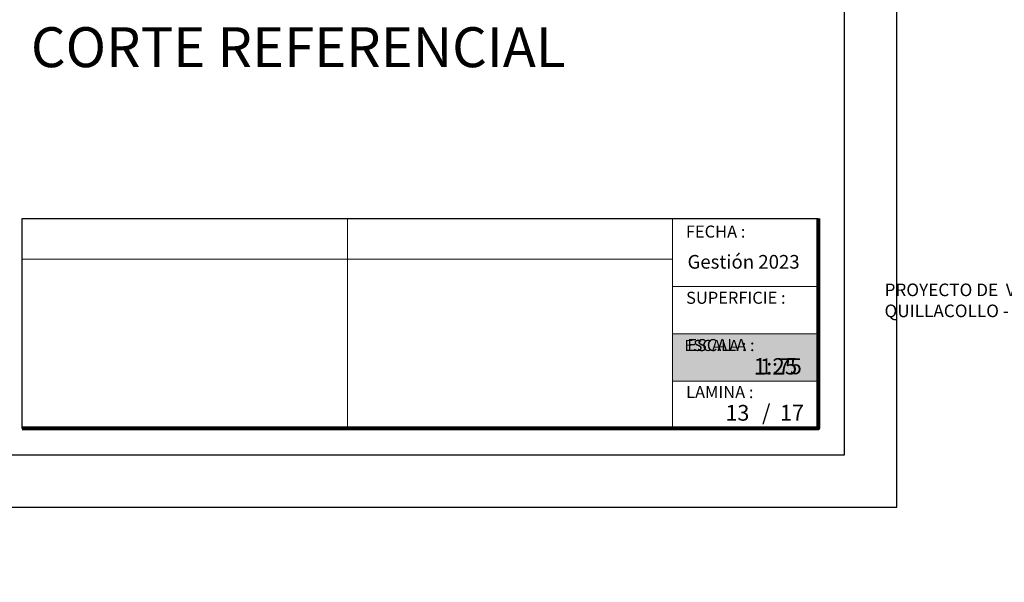
# Model space of a CAD drawing. Units: metres. Extents: x -145 to 6105, y -63 to 5433.
# Drawn here: x 2991 to 3001, y 2365 to 2370 of the extents above; entities that cross this region are included whole.
import ezdxf

# ---------------------------------------------------------------- set-up
doc = ezdxf.new("R2010")
doc.units = ezdxf.units.M
for name, color, linetype, lineweight in [('COTAS', 7, 'Continuous', 5), ('nombres', 244, 'Continuous', 13), ('P-0.10', 7, 'Continuous', 9), ('P-0.20', 7, 'Continuous', 20), ('P-0.50', 7, 'Continuous', 50), ('Texto Carinbo', 7, 'Continuous', 5)]:
    doc.layers.add(name, color=color, linetype=linetype, lineweight=lineweight)
doc.layers.add('text', color=7, linetype='Continuous')
doc.styles.add('Arial', font='arial.ttf')
doc.styles.add('Arial (bold)', font='arialbd.ttf')
doc.styles.add('Estilo_Generado_1', font='calibri.ttf')
doc.styles.get("Standard").update_dxf_attribs({"font": 'arial.ttf'})
doc.dimstyles.new('Esc. 25', dxfattribs={"dimtxt": 0.18, "dimasz": 0.3, "dimexe": 0.01, "dimexo": 0.01, "dimgap": 0.05, "dimtad": 1, "dimlfac": 0.25, "dimzin": 1, "dimdsep": 46, "dimtxsty": 'Arial', "dimblk": 'DOTSMALL', "dimcen": 0.05, "dimse1": 1, "dimse2": 1, "dimclrd": 250, "dimclre": 250, "dimadec": 0, "dimazin": 0, "dimtfac": 1, "dimtmove": 0, "dimatfit": 3, "dimldrblk": 'DOTSMALL', "dimfxl": 0.01, "dimtfill": 1, "dimlwd": -1, "dimlwe": -1, "dimarcsym": 0})

# ---------------------------------------------------------------- blocks, each defined once
blk = doc.blocks.new('0c')
at = {"layer": 'P-0.10', "lineweight": -3, "transparency": 33554687}
blk.add_lwpolyline([(0, -20.85000000000036), (16.13000000000056, -20.85000000000036), (16.13000000000056, 0), (0, 0)], close=True, dxfattribs=at)
at = {"layer": 'P-0.10', "lineweight": 30}
blk.add_lwpolyline([(1.200000000000273, -20.35000000000036), (15.63000000000011, -20.35000000000036), (15.63000000000011, -0.5000000000004547), (1.200000000000273, -0.5000000000004547)], close=True, dxfattribs=at)
blk.add_lwpolyline([(7.797500000000763, -20.10000000000036), (7.797500000000763, -18.10000000000127), (15.38000000000011, -18.10000000000127)], dxfattribs=at)
at = {"layer": 'P-0.20'}
for p, q in [((10.89543457933226, -20.10000000000036), (10.89543457933226, -18.10000000000127)), ((13.99336915866375, -18.10000000000127), (13.99336915866375, -20.10000000000036)), ((7.797500000000763, -18.48999999999978), (13.99336915866376, -18.48999999999978)), ((13.99336915866375, -18.75000000000228), (15.38000000000011, -18.75000000000227)), ((13.99336915866375, -19.20000000000164), (15.38000000000011, -19.20000000000164)), ((13.99336915866375, -19.650000000001), (15.38000000000011, -19.650000000001))]:
    blk.add_line(p, q, dxfattribs=at)
at = {"layer": 'P-0.50', "lineweight": 80}
blk.add_lwpolyline([(15.38000000000011, -18.10000000000127), (15.38000000000011, -20.10000000000036), (7.797500000000763, -20.10000000000036)], dxfattribs=at)
at = {"layer": 'Texto Carinbo', "attachment_point": 1}
for s, insert, char_height, style in [('FECHA :', (14.1190827966892, -18.16815456292625), 0.115, 'Estilo_Generado_1'), ('Gestión 2023', (14.13493256467277, -18.44865996507835), 0.13, 'Arial (bold)'), ('SUPERFICIE :', (14.12138375712617, -18.79832045987266), 0.115, 'Estilo_Generado_1'), ('ESCALA :', (14.13268298744548, -19.24873902607578), 0.115, 'Estilo_Generado_1'), ('1:75', (14.82634085052229, -19.43409356786334), 0.15, 'Arial (bold)'), ('LAMINA :', (14.12138375712617, -19.69639192526574), 0.115, 'Estilo_Generado_1')]:
    blk.add_mtext(s, dxfattribs=dict(at, insert=insert, char_height=char_height, style=style))
at = {"layer": 'Texto Carinbo', "insert": (1.576142791845513, -18.72059203050948), "char_height": 0.12, "width": 5.971357208155251, "attachment_point": 1, "style": 'Arial'}
blk.add_mtext('\\pxi-29.704;{\\fArial|b1|i0|c0|p34;PROYECTO DE  VIVIENDA CUALITATIVA EN EL MUNICIPIO DE \\PQUILLACOLLO -  FASE (XXVIII) 2023 -  COCHABAMBA }', dxfattribs=at)
blk = doc.blocks.new('DTULTU')
at = {"layer": 'P-0.10', "true_color": 0xffffff}
h = blk.add_hatch(color=7, dxfattribs=at)
h.dxf.hatch_style = 1
h.paths.add_polyline_path([(1.386630841335318, -0.4499999999993634), (1.386630841336228, 0), (0, 0), (0, -0.4499999999993634)])
blk.add_lwpolyline([(1.386630841335773, -0.4499999999993634), (0, -0.4499999999993634), (0, 0), (1.386630841335773, 0)])
at = {"layer": 'P-0.20'}
blk.add_lwpolyline([(1.386630841335773, 0), (0, 0), (0, -0.4499999999993634), (1.386630841335773, -0.4499999999993634)], dxfattribs=at)
at = {"layer": 'P-0.50'}
blk.add_line((1.386630841335773, 0), (1.386630841335773, -0.4499999999993634), dxfattribs=at)
at = {"layer": 'text', "color": 250, "attachment_point": 1}
for s, insert, char_height, style in [('ESCALA :', (0.1114851734109834, -0.05708849177472075), 0.1058333333333334, 'Arial'), ('1:25', (0.7723112180847238, -0.2306037860098513), 0.1562751956256765, 'Arial (bold)')]:
    blk.add_mtext(s, dxfattribs=dict(at, insert=insert, char_height=char_height, style=style))
blk = doc.blocks.new('CVP')
at = {"layer": 'COTAS'}
for name, p in [('0c', (0, 0)), ('DTULTU', (13.99336915866388, -19.20000000000164))]:
    blk.add_blockref(name, p, dxfattribs=at)
blk = doc.blocks.new('_DotSmall')
at = {"color": 0, "linetype": 'ByBlock', "const_width": 0.5}
blk.add_lwpolyline([(-0.0625, 0, 1), (0.0625, 0, 1)], format="xyb", close=True, dxfattribs=at)
blk = doc.blocks.new('*D325')
at = {"color": 250, "transparency": 16777216}
blk.add_line((-144.719761877618, -62.82802599490103), (-144.6958079306, 2499.22756812804), dxfattribs=at)
at = {"layer": 'Defpoints', "color": 0, "lineweight": 9, "transparency": 16777216}
for p in [(-144.6958079306, 2499.22756812804), (3024.926063666016, 2499.197933738156), (-143.9112020545867, -62.82803355453369)]:
    blk.add_point(p, dxfattribs=at)
at = {"color": 250, "transparency": 16777216, "xscale": 0.3, "yscale": 0.3, "zscale": 0.3}
for p, rotation in [((-144.6958079306, 2499.22756812804), 89.99946431292518), ((-144.719761877618, -62.82802599490103), 269.9994643129252)]:
    blk.add_blockref('_DotSmall', p, dxfattribs=dict(at, rotation=rotation))
at = {"color": 0, "transparency": 16777216, "insert": (-144.8496880418928, 1218.199772393293), "char_height": 0.18, "attachment_point": 5, "rotation": 89.99946431292517, "style": 'Arial', "bg_fill": 3, "box_fill_scale": 1.1, "bg_fill_color": 256, "bg_fill_true_color": 13158600, "bg_fill_transparency": 0}
blk.add_mtext('640.51', dxfattribs=at)

msp = doc.modelspace()

# ---------------------------------------------------------------- block references
at = {"layer": 'COTAS'}
for p in [(2983.436405638842, 2386.138646747391), (3001.436405638839, 2386.138646747391)]:
    msp.add_blockref('CVP', p, dxfattribs=at)

# ---------------------------------------------------------------- texts
at = {"layer": 'Texto Carinbo', "char_height": 0.15, "width": 0.803554903205963, "style": 'Arial (bold)'}
for s, insert, attachment_point in [('13', (2998.046801655713, 2366.262295647849), 2), ('/  17', (2998.280940877607, 2366.263512651495), 1)]:
    msp.add_mtext(s, dxfattribs=dict(at, insert=insert, attachment_point=attachment_point))

# ---------------------------------------------------------------- next in the draw order: dimensions: what is measured, and where the dimension line sits
dim = msp.add_linear_dim(base=(-144.6958079306, 2499.22756812804), p1=(-143.9112020545867, -62.8280335545337), p2=(3024.926063666017, 2499.197933738157), angle=89.99946431292518, dimstyle='Esc. 25', override={"dimtmove": 1})
dim.commit()
dim.dimension.update_dxf_attribs({"geometry": '*D325', "text_midpoint": (-144.8496880418928, 1218.199772393293)})

# ---------------------------------------------------------------- next in the draw order: texts
at = {"layer": 'nombres', "ltscale": 0.2, "insert": (2991.317262830708, 2369.858470750098), "char_height": 0.38, "width": 8.070963460135578, "attachment_point": 1}
msp.add_mtext('{\\fCentury Gothic|b1|i0|c0|p34;CORTE REFERENCIAL}', dxfattribs=at)

doc.saveas('drawing.dxf')
